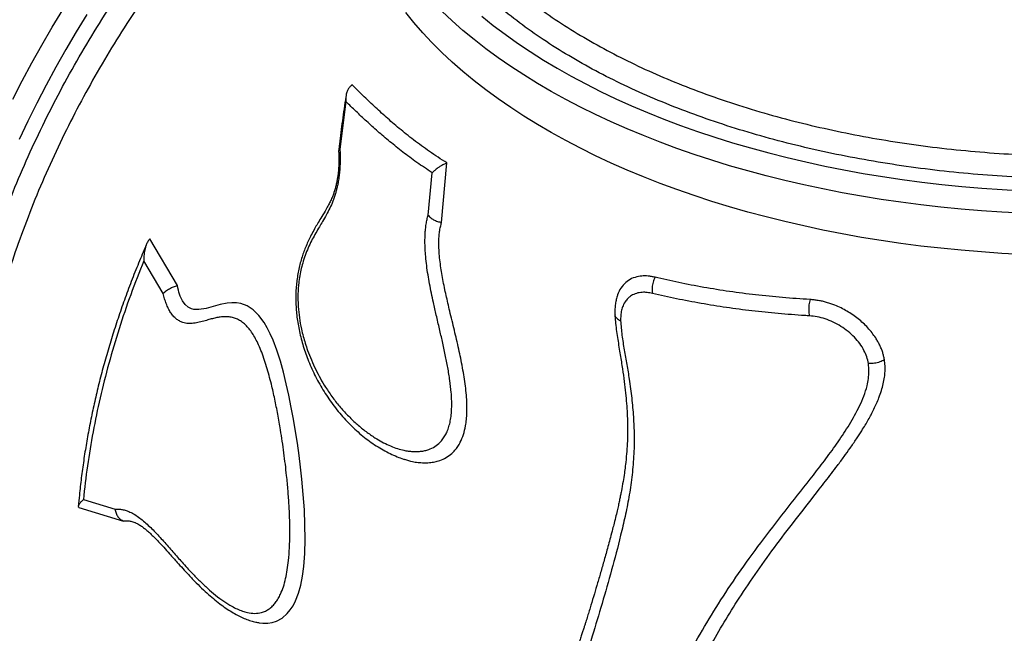
# Model space of a CAD drawing. Units: inches. Extents: x 20285.5 to 20303.1, y 6490.2 to 6502.3.
# Drawn here: x 20300.2 to 20300.8, y 6493.8 to 6494.2 of the extents above; entities that cross this region are included whole.
import ezdxf

# ---------------------------------------------------------------- set-up
doc = ezdxf.new("R2010")
doc.units = ezdxf.units.IN
doc.header["$MEASUREMENT"] = 0
doc.layers.get('0').update_dxf_attribs({"true_color": 0xc2ced6})

msp = doc.modelspace()

# ---------------------------------------------------------------- linework, layer by layer
at = {"color": 7, "linetype": 'Continuous', "lineweight": 25}
for p, q in [((20300.37463, 6494.14106), (20300.37093, 6494.11203)), ((20300.43321, 6494.0671), (20300.43649, 6494.10349)), ((20300.42495, 6494.07154), (20300.42748, 6494.09746)), ((20300.27138, 6494.02843), (20300.25451, 6494.05706)), ((20300.26273, 6494.02359), (20300.25084, 6494.04355)), ((20300.2138, 6493.89736), (20300.23318, 6493.89144)), ((20300.2111, 6493.89254), (20300.2384, 6493.88423))]:
    msp.add_line(p, q, dxfattribs=at)
at = {"color": 7, "linetype": 'Continuous', "lineweight": 25, "flags": 128}
for points in [[(20300.17068, 6494.1426), (20300.17639, 6494.15373), (20300.18231, 6494.16478), (20300.18844, 6494.17573), (20300.19476, 6494.18659), (20300.20126, 6494.19733)], [(20300.78882, 6494.04748), (20300.77631, 6494.04814), (20300.76384, 6494.04898), (20300.75142, 6494.05001), (20300.73906, 6494.05123), (20300.72677, 6494.05263), (20300.71455, 6494.05422), (20300.70242, 6494.056), (20300.69039, 6494.05795), (20300.67846, 6494.06009), (20300.66665, 6494.06241), (20300.65496, 6494.06491), (20300.6434, 6494.06758), (20300.63199, 6494.07042), (20300.62072, 6494.07344), (20300.60962, 6494.07663), (20300.59868, 6494.07998), (20300.58793, 6494.0835), (20300.57735, 6494.08718), (20300.56697, 6494.09102), (20300.5568, 6494.09501), (20300.54683, 6494.09916), (20300.53708, 6494.10345), (20300.52755, 6494.10789), (20300.51826, 6494.11248), (20300.50921, 6494.1172), (20300.5004, 6494.12206), (20300.49185, 6494.12705), (20300.48355, 6494.13216), (20300.47553, 6494.1374), (20300.46777, 6494.14276), (20300.4603, 6494.14824), (20300.45311, 6494.15382), (20300.44621, 6494.15951), (20300.43961, 6494.16531), (20300.43331, 6494.1712), (20300.42731, 6494.17718), (20300.42162, 6494.18326), (20300.41625, 6494.18942), (20300.4112, 6494.19565)], [(20300.78882, 6494.07269), (20300.77631, 6494.07335), (20300.76384, 6494.07419), (20300.75142, 6494.07522), (20300.73906, 6494.07644), (20300.72677, 6494.07784), (20300.71455, 6494.07943), (20300.70242, 6494.08121), (20300.69039, 6494.08316), (20300.67846, 6494.0853), (20300.66665, 6494.08762), (20300.65496, 6494.09012), (20300.6434, 6494.09279), (20300.63199, 6494.09563), (20300.62072, 6494.09865), (20300.60962, 6494.10184), (20300.59868, 6494.10519), (20300.58793, 6494.10871), (20300.57735, 6494.11239), (20300.56697, 6494.11623), (20300.5568, 6494.12022), (20300.54683, 6494.12437), (20300.53708, 6494.12866), (20300.52755, 6494.1331), (20300.51826, 6494.13769), (20300.50921, 6494.14241), (20300.5004, 6494.14727), (20300.49185, 6494.15225), (20300.48355, 6494.15737), (20300.47553, 6494.16261), (20300.46777, 6494.16797), (20300.4603, 6494.17344), (20300.45311, 6494.17903), (20300.44621, 6494.18472), (20300.43961, 6494.19052), (20300.43331, 6494.19641)], [(20300.21596, 6494.19433), (20300.20943, 6494.18372), (20300.20308, 6494.17299), (20300.19693, 6494.16216), (20300.19099, 6494.15124), (20300.18524, 6494.14022), (20300.17971, 6494.12913), (20300.17439, 6494.11797)], [(20300.45783, 6494.19337), (20300.46481, 6494.18778), (20300.47208, 6494.18229), (20300.47964, 6494.17692), (20300.48747, 6494.17166), (20300.49558, 6494.16653), (20300.50395, 6494.16153), (20300.51258, 6494.15665), (20300.52146, 6494.15191), (20300.53058, 6494.14731), (20300.53994, 6494.14285), (20300.54953, 6494.13853), (20300.55934, 6494.13437), (20300.56937, 6494.13036), (20300.5796, 6494.1265), (20300.59003, 6494.1228), (20300.60064, 6494.11926), (20300.61144, 6494.11589), (20300.62241, 6494.11268), (20300.63355, 6494.10965), (20300.64483, 6494.10678), (20300.65626, 6494.10409), (20300.66783, 6494.10158), (20300.67953, 6494.09924), (20300.69134, 6494.09709), (20300.70326, 6494.09512), (20300.71528, 6494.09333), (20300.72738, 6494.09173), (20300.73957, 6494.09031), (20300.75182, 6494.08908), (20300.76414, 6494.08804), (20300.7765, 6494.08719), (20300.7889, 6494.08653)], [(20300.32148, 6493.82197), (20300.32374, 6493.82167), (20300.32672, 6493.82167), (20300.32951, 6493.82208), (20300.33216, 6493.82292), (20300.3356, 6493.82481), (20300.33868, 6493.8275), (20300.34052, 6493.82974), (20300.3422, 6493.83235), (20300.3437, 6493.83532), (20300.34549, 6493.83994), (20300.3469, 6493.84502), (20300.34796, 6493.85052), (20300.34873, 6493.85633), (20300.34936, 6493.86441), (20300.34961, 6493.87301), (20300.34953, 6493.8819), (20300.34915, 6493.89105), (20300.34851, 6493.90038), (20300.34762, 6493.90991), (20300.34681, 6493.91718), (20300.3459, 6493.92444), (20300.34486, 6493.93189), (20300.34375, 6493.93912), (20300.34249, 6493.9466), (20300.34117, 6493.9538), (20300.33966, 6493.96123), (20300.33809, 6493.96824), (20300.33635, 6493.97528), (20300.33444, 6493.98215), (20300.33228, 6493.9889), (20300.33, 6493.99497), (20300.32827, 6493.99893), (20300.32647, 6494.00252), (20300.32458, 6494.00573), (20300.32136, 6494.01013), (20300.31789, 6494.01352), (20300.31415, 6494.01593), (20300.31021, 6494.01735), (20300.3075, 6494.01778), (20300.30473, 6494.01785), (20300.30188, 6494.0176), (20300.29761, 6494.01679), (20300.29329, 6494.01565), (20300.28894, 6494.01447), (20300.28454, 6494.01372), (20300.28302, 6494.01367), (20300.28155, 6494.0138), (20300.28012, 6494.01413), (20300.27797, 6494.01515), (20300.2761, 6494.01678), (20300.27445, 6494.0191), (20300.27314, 6494.0219), (20300.2727, 6494.02313), (20300.27231, 6494.0244), (20300.27197, 6494.02568), (20300.27168, 6494.02696), (20300.27138, 6494.02843), (20300.27138, 6494.02843)]]:
    msp.add_lwpolyline(points, dxfattribs=at)
at = {"color": 7, "linetype": 'Continuous', "lineweight": 25}
for points, knots in [([(20301.24174, 6494.37101), (20301.24302, 6494.3675), (20301.24574, 6494.36001), (20301.24848, 6494.34843), (20301.25027, 6494.33634), (20301.25087, 6494.32395), (20301.2502, 6494.31129), (20301.24817, 6494.29837), (20301.24481, 6494.28552), (20301.24013, 6494.27279), (20301.23417, 6494.26025), (20301.22692, 6494.24792), (20301.21837, 6494.23584), (20301.20857, 6494.22402), (20301.19755, 6494.2125), (20301.18537, 6494.20133), (20301.17208, 6494.19055), (20301.15771, 6494.18022), (20301.14227, 6494.17036), (20301.12581, 6494.16096), (20301.10837, 6494.15207), (20301.09005, 6494.14371), (20301.07094, 6494.13593), (20301.05107, 6494.12876), (20301.03048, 6494.12222), (20301.0092, 6494.11631), (20300.98732, 6494.11104), (20300.96493, 6494.10644), (20300.94214, 6494.10253), (20300.91901, 6494.09933), (20300.89558, 6494.09685), (20300.8719, 6494.09509), (20300.84803, 6494.09405), (20300.82409, 6494.09373), (20300.8002, 6494.09412), (20300.77642, 6494.09525), (20300.75279, 6494.09712), (20300.72936, 6494.09971), (20300.7062, 6494.103), (20300.68341, 6494.10699), (20300.6611, 6494.11166), (20300.63934, 6494.11699), (20300.61818, 6494.12299), (20300.59765, 6494.12964), (20300.5778, 6494.13691), (20300.55872, 6494.14476), (20300.54051, 6494.15317), (20300.52322, 6494.1621), (20300.50691, 6494.17156), (20300.49159, 6494.18152), (20300.47729, 6494.19195), (20300.46407, 6494.20279), (20300.45201, 6494.21399), (20300.44116, 6494.22553), (20300.43154, 6494.23738), (20300.42316, 6494.24953), (20300.41604, 6494.26194), (20300.41019, 6494.27454), (20300.40566, 6494.28728), (20300.40256, 6494.29983), (20300.40071, 6494.31215), (20300.40048, 6494.3202), (20300.40037, 6494.32422)], [0, 0, 0, 0, 0.013925, 0.029664, 0.045403, 0.061121, 0.077878, 0.094687, 0.111524, 0.12836, 0.14517, 0.161927, 0.178683, 0.195493, 0.212329, 0.229166, 0.245975, 0.262732, 0.279489, 0.296299, 0.313136, 0.329973, 0.346782, 0.363539, 0.380297, 0.397108, 0.413945, 0.430783, 0.447594, 0.464351, 0.481111, 0.497923, 0.514762, 0.531601, 0.548413, 0.565172, 0.581934, 0.598749, 0.615591, 0.632433, 0.649247, 0.666009, 0.682776, 0.699596, 0.716442, 0.733288, 0.750108, 0.766874, 0.783648, 0.800474, 0.817327, 0.834181, 0.851007, 0.86778, 0.884555, 0.901382, 0.918236, 0.935091, 0.951918, 0.968692, 0.984346, 1, 1, 1, 1]), ([(20300.28598, 6493.65733), (20300.28318, 6493.65781), (20300.27523, 6493.65916), (20300.26271, 6493.6627), (20300.24845, 6493.66786), (20300.23486, 6493.67429), (20300.2219, 6493.68189), (20300.20964, 6493.69063), (20300.19812, 6493.70047), (20300.1874, 6493.71136), (20300.17751, 6493.72329), (20300.16849, 6493.73625), (20300.16035, 6493.7502), (20300.15309, 6493.76509), (20300.14675, 6493.78085), (20300.14135, 6493.7974), (20300.13694, 6493.81471), (20300.13352, 6493.83275), (20300.1311, 6493.85148), (20300.12966, 6493.87084), (20300.12921, 6493.89074), (20300.12976, 6493.91109), (20300.13132, 6493.93182), (20300.13389, 6493.95291), (20300.13746, 6493.97432), (20300.14201, 6493.99598), (20300.14751, 6494.01778), (20300.15393, 6494.03963), (20300.16128, 6494.06145), (20300.16955, 6494.08322), (20300.17872, 6494.10489), (20300.18874, 6494.1264), (20300.19957, 6494.14765), (20300.21116, 6494.16854), (20300.22347, 6494.189), (20300.23652, 6494.209), (20300.25025, 6494.22849), (20300.26462, 6494.24744), (20300.27956, 6494.26574), (20300.29501, 6494.28332), (20300.31091, 6494.30011), (20300.32725, 6494.31607), (20300.34401, 6494.33117), (20300.36026, 6494.34478), (20300.37102, 6494.35287), (20300.37598, 6494.35659)], [0, 0, 0, 0, 0.012809, 0.036399, 0.059914, 0.08343, 0.10702, 0.130647, 0.154275, 0.177865, 0.201381, 0.224898, 0.248489, 0.272118, 0.295747, 0.319338, 0.342855, 0.366374, 0.389967, 0.413598, 0.437228, 0.460822, 0.484341, 0.507863, 0.53146, 0.555095, 0.57873, 0.602327, 0.625849, 0.649379, 0.672982, 0.696623, 0.720265, 0.743868, 0.767397, 0.790936, 0.814549, 0.8382, 0.861851, 0.885464, 0.909002, 0.932543, 0.956157, 0.97981, 1, 1, 1, 1]), ([(20300.3778, 6494.33978), (20300.37688, 6494.33908), (20300.37132, 6494.33491), (20300.36127, 6494.32671), (20300.34768, 6494.31504), (20300.33428, 6494.3027), (20300.32025, 6494.28894), (20300.30572, 6494.27365), (20300.29081, 6494.25677), (20300.27626, 6494.23906), (20300.26214, 6494.22053), (20300.24851, 6494.20123), (20300.23567, 6494.18159), (20300.22365, 6494.1617), (20300.21245, 6494.14161), (20300.20189, 6494.12102), (20300.19204, 6494.09996), (20300.18294, 6494.0785), (20300.1748, 6494.05712), (20300.16762, 6494.03588), (20300.16139, 6494.01486), (20300.156, 6493.9937), (20300.15151, 6493.97249), (20300.14796, 6493.95129), (20300.14542, 6493.93057), (20300.14389, 6493.91038), (20300.14332, 6493.89079), (20300.1437, 6493.87146), (20300.14508, 6493.85248), (20300.14747, 6493.83392), (20300.15082, 6493.8162), (20300.1551, 6493.79934), (20300.16025, 6493.78338), (20300.16636, 6493.76806), (20300.17345, 6493.75345), (20300.18151, 6493.73963), (20300.19037, 6493.7269), (20300.19997, 6493.71527), (20300.21027, 6493.70476), (20300.22114, 6493.69529), (20300.22895, 6493.68992), (20300.23279, 6493.68728)], [0, 0, 0, 0, 0.004354, 0.026268, 0.0481819, 0.0702847, 0.0923874, 0.1187795, 0.1451919, 0.1715839, 0.1987424, 0.225923, 0.2530815, 0.2794629, 0.3058646, 0.332246, 0.3593929, 0.3865619, 0.4137088, 0.4400824, 0.4664762, 0.4928498, 0.5199889, 0.5471502, 0.5742893, 0.6006583, 0.6270477, 0.6534168, 0.6805515, 0.7077083, 0.734843, 0.7612095, 0.7875964, 0.8139629, 0.8410952, 0.8682495, 0.8953818, 0.921747, 0.9481326, 0.9744978, 1, 1, 1, 1]), ([(20300.41132, 6494.31835), (20300.41171, 6494.31545), (20300.41247, 6494.3097), (20300.41449, 6494.30115), (20300.41704, 6494.29266), (20300.4202, 6494.28422), (20300.42421, 6494.27527), (20300.42922, 6494.26585), (20300.43538, 6494.25598), (20300.44239, 6494.24625), (20300.45076, 6494.23606), (20300.46064, 6494.2255), (20300.47221, 6494.21467), (20300.48499, 6494.20411), (20300.49897, 6494.19385), (20300.51415, 6494.18395), (20300.53018, 6494.17463), (20300.54699, 6494.1659), (20300.56449, 6494.15776), (20300.58296, 6494.1501), (20300.60239, 6494.14294), (20300.62273, 6494.13633), (20300.64352, 6494.13042), (20300.66469, 6494.1252), (20300.68615, 6494.12068), (20300.70825, 6494.11676), (20300.73093, 6494.1135), (20300.75414, 6494.11092), (20300.77735, 6494.10908), (20300.8005, 6494.10796), (20300.8235, 6494.10754), (20300.84673, 6494.10782), (20300.87011, 6494.10881), (20300.89357, 6494.11054), (20300.9166, 6494.11297), (20300.93911, 6494.11607), (20300.96106, 6494.11981), (20300.98281, 6494.12424), (20301.00426, 6494.12937), (20301.02534, 6494.13522), (20301.04558, 6494.14164), (20301.06493, 6494.14861), (20301.08336, 6494.15607), (20301.10117, 6494.16416), (20301.11827, 6494.17285), (20301.13459, 6494.18215), (20301.14976, 6494.19185), (20301.16376, 6494.2019), (20301.17659, 6494.21225), (20301.18846, 6494.22307), (20301.19929, 6494.23435), (20301.20901, 6494.24605), (20301.21735, 6494.25786), (20301.22436, 6494.26971), (20301.23008, 6494.28157), (20301.23465, 6494.29369), (20301.23797, 6494.30604), (20301.24014, 6494.31859), (20301.24048, 6494.32698), (20301.24065, 6494.33118)], [0, 0, 0, 0, 0.012605, 0.025007, 0.037408, 0.049882, 0.062356, 0.077357, 0.092358, 0.107488, 0.122618, 0.140685, 0.158765, 0.176831, 0.195422, 0.214028, 0.232619, 0.250678, 0.268751, 0.28681, 0.305393, 0.323991, 0.342574, 0.360628, 0.378696, 0.396749, 0.415327, 0.43392, 0.452498, 0.470548, 0.488613, 0.506663, 0.525238, 0.543828, 0.562403, 0.580451, 0.598514, 0.616563, 0.635136, 0.653724, 0.672297, 0.690345, 0.708407, 0.726455, 0.745027, 0.763614, 0.782187, 0.800234, 0.818296, 0.836343, 0.854915, 0.873502, 0.892074, 0.909809, 0.927557, 0.945292, 0.963523, 0.981769, 1, 1, 1, 1]), ([(20300.37846, 6494.15133), (20300.37821, 6494.15116), (20300.37769, 6494.15081), (20300.37701, 6494.15015), (20300.37642, 6494.14942), (20300.37593, 6494.14863), (20300.37551, 6494.14779), (20300.37513, 6494.14678), (20300.3748, 6494.14553), (20300.37461, 6494.14418), (20300.37452, 6494.14267), (20300.37459, 6494.14166), (20300.37463, 6494.14106)], [0, 0, 0, 0, 0.076763, 0.159843, 0.249582, 0.32664, 0.410013, 0.499789, 0.615844, 0.749062, 0.85263, 1, 1, 1, 1]), ([(20300.43649, 6494.10349), (20300.43286, 6494.10582), (20300.42558, 6494.11048), (20300.41595, 6494.11759), (20300.40717, 6494.12467), (20300.39918, 6494.13156), (20300.39184, 6494.13832), (20300.38498, 6494.14491), (20300.38063, 6494.14919), (20300.37846, 6494.15133)], [0, 0, 0, 0, 0.143127, 0.286383, 0.428912, 0.57171, 0.71465, 0.857747, 1, 1, 1, 1]), ([(20300.37474, 6494.14498), (20300.37468, 6494.14465), (20300.37381, 6494.13946), (20300.37241, 6494.12947), (20300.37095, 6494.11852), (20300.37033, 6494.11244), (20300.37019, 6494.11115)], [0, 0, 0, 0, 0.029576, 0.463235, 0.886649, 1, 1, 1, 1]), ([(20300.42748, 6494.09746), (20300.42427, 6494.09958), (20300.41794, 6494.10379), (20300.40938, 6494.1102), (20300.40145, 6494.11655), (20300.3941, 6494.12282), (20300.38724, 6494.12901), (20300.38078, 6494.13509), (20300.37668, 6494.13907), (20300.37463, 6494.14106)], [0, 0, 0, 0, 0.144878, 0.286246, 0.428783, 0.572455, 0.714902, 0.857294, 1, 1, 1, 1]), ([(20300.37012, 6494.11104), (20300.37015, 6494.11028), (20300.37022, 6494.10852), (20300.37027, 6494.10582), (20300.37025, 6494.10306), (20300.37015, 6494.10058), (20300.36997, 6494.09821), (20300.3697, 6494.09586), (20300.36933, 6494.09348), (20300.36886, 6494.0911), (20300.3683, 6494.08876), (20300.36765, 6494.08648), (20300.36691, 6494.08433), (20300.36602, 6494.08207), (20300.36493, 6494.07965), (20300.36353, 6494.0769), (20300.36163, 6494.07355), (20300.35946, 6494.07001), (20300.35726, 6494.0664), (20300.35529, 6494.06301), (20300.35344, 6494.05959), (20300.35172, 6494.0561), (20300.35022, 6494.05272), (20300.3489, 6494.04936), (20300.3477, 6494.04591), (20300.34665, 6494.04231), (20300.34573, 6494.0385), (20300.34498, 6494.0346), (20300.34442, 6494.03064), (20300.34406, 6494.02668), (20300.34388, 6494.02267), (20300.34389, 6494.0186), (20300.34409, 6494.01443), (20300.34448, 6494.01017), (20300.34508, 6494.00582), (20300.34588, 6494.00139), (20300.34689, 6493.99688), (20300.34813, 6493.99233), (20300.34959, 6493.98775), (20300.3513, 6493.98312), (20300.35325, 6493.97844), (20300.35545, 6493.97375), (20300.35789, 6493.9691), (20300.36056, 6493.96452), (20300.36345, 6493.96001), (20300.36659, 6493.95558), (20300.36994, 6493.95128), (20300.37349, 6493.94716), (20300.37718, 6493.94326), (20300.38102, 6493.93961), (20300.38498, 6493.9362), (20300.38905, 6493.93308), (20300.3932, 6493.93023), (20300.39742, 6493.92769), (20300.40169, 6493.92546), (20300.40581, 6493.92364), (20300.40875, 6493.92249), (20300.41026, 6493.92205), (20300.41048, 6493.92199)], [0, 0, 0, 0, 0.009658, 0.022482, 0.033431, 0.043026, 0.051775, 0.060953, 0.07027, 0.079904, 0.089866, 0.100121, 0.110581, 0.121516, 0.135217, 0.15096, 0.170486, 0.197795, 0.217907, 0.236099, 0.256095, 0.273428, 0.28984, 0.30547, 0.320198, 0.335811, 0.351609, 0.367312, 0.382897, 0.398328, 0.413524, 0.42922, 0.445322, 0.461915, 0.479074, 0.496856, 0.5153, 0.53442, 0.554149, 0.574432, 0.596096, 0.618335, 0.641197, 0.664701, 0.688849, 0.713689, 0.739283, 0.765085, 0.791048, 0.81714, 0.84332, 0.869542, 0.89574, 0.921854, 0.947826, 0.973595, 0.996258, 1, 1, 1, 1]), ([(20300.37093, 6494.11203), (20300.37097, 6494.11094), (20300.37107, 6494.10875), (20300.37108, 6494.10532), (20300.37098, 6494.10182), (20300.37075, 6494.09827), (20300.37035, 6494.09474), (20300.36986, 6494.09166), (20300.36933, 6494.08905), (20300.3688, 6494.08685), (20300.36793, 6494.08375), (20300.36661, 6494.07997), (20300.36473, 6494.07575), (20300.3626, 6494.07167), (20300.36044, 6494.06795), (20300.35824, 6494.06427), (20300.35615, 6494.06069), (20300.35401, 6494.05678), (20300.35196, 6494.05263), (20300.35007, 6494.04815), (20300.34847, 6494.04358), (20300.34722, 6494.039), (20300.34628, 6494.03448), (20300.34569, 6494.03025), (20300.34535, 6494.02635), (20300.3452, 6494.02282), (20300.34521, 6494.01919), (20300.34543, 6494.01445), (20300.34605, 6494.00857), (20300.34715, 6494.00251), (20300.34841, 6493.99732), (20300.34966, 6493.99298), (20300.35129, 6493.98812), (20300.35342, 6493.98269), (20300.35605, 6493.97695), (20300.35897, 6493.9714), (20300.36243, 6493.96561), (20300.36651, 6493.95963), (20300.37125, 6493.9537), (20300.37625, 6493.94829), (20300.38147, 6493.94334), (20300.38687, 6493.93895), (20300.39195, 6493.93543), (20300.39662, 6493.9327), (20300.4009, 6493.93059), (20300.40512, 6493.9289), (20300.40887, 6493.92778), (20300.41208, 6493.92713), (20300.41485, 6493.9268), (20300.41761, 6493.9267), (20300.4203, 6493.92686), (20300.42288, 6493.92729), (20300.42585, 6493.92815), (20300.42906, 6493.92968), (20300.43194, 6493.93197), (20300.43407, 6493.93444), (20300.43562, 6493.93686), (20300.43693, 6493.93964), (20300.43799, 6493.94281), (20300.43877, 6493.94635), (20300.4392, 6493.94985), (20300.43939, 6493.95316), (20300.43943, 6493.95625), (20300.43934, 6493.95949), (20300.43904, 6493.96414), (20300.43833, 6493.97037), (20300.43707, 6493.97811), (20300.43549, 6493.98608), (20300.43377, 6493.99398), (20300.43187, 6494.00209), (20300.42999, 6494.01008), (20300.42833, 6494.0174), (20300.42696, 6494.02378), (20300.42584, 6494.02944), (20300.42485, 6494.03505), (20300.42403, 6494.04063), (20300.42344, 6494.04592), (20300.42309, 6494.05086), (20300.42297, 6494.05543), (20300.42308, 6494.05949), (20300.42335, 6494.06301), (20300.42373, 6494.06606), (20300.42425, 6494.06893), (20300.42471, 6494.07067), (20300.42495, 6494.07154)], [0, 0, 0, 0, 0.007844, 0.015657, 0.023546, 0.031263, 0.039005, 0.046732, 0.051803, 0.056987, 0.06232, 0.074634, 0.086792, 0.099596, 0.113871, 0.124748, 0.13753, 0.149983, 0.162453, 0.174931, 0.187381, 0.197834, 0.208216, 0.218663, 0.226205, 0.233907, 0.241816, 0.249975, 0.265001, 0.280987, 0.291462, 0.301764, 0.312503, 0.327786, 0.343833, 0.359185, 0.375154, 0.395905, 0.416483, 0.437344, 0.458144, 0.479121, 0.499885, 0.515653, 0.531095, 0.547206, 0.562146, 0.572558, 0.58306, 0.593452, 0.60419, 0.614569, 0.624611, 0.641313, 0.657199, 0.667435, 0.677458, 0.687339, 0.697718, 0.708207, 0.718663, 0.726242, 0.733973, 0.741882, 0.749992, 0.767262, 0.78533, 0.802997, 0.821264, 0.838641, 0.857616, 0.875045, 0.887812, 0.90038, 0.912797, 0.925161, 0.937455, 0.948003, 0.958332, 0.968679, 0.976549, 0.984232, 0.992109, 1, 1, 1, 1]), ([(20300.37093, 6494.11203), (20300.37092, 6494.11203), (20300.37083, 6494.11198), (20300.37053, 6494.11179), (20300.37019, 6494.1115), (20300.37022, 6494.11125), (20300.37023, 6494.11115)], [0, 0, 0, 0, 0.019973, 0.195939, 0.700428, 1, 1, 1, 1]), ([(20300.43649, 6494.10349), (20300.43615, 6494.10334), (20300.43545, 6494.10303), (20300.43442, 6494.10253), (20300.43346, 6494.10202), (20300.43257, 6494.1015), (20300.43173, 6494.10099), (20300.43084, 6494.10039), (20300.42988, 6494.0997), (20300.42901, 6494.09899), (20300.42818, 6494.09822), (20300.42774, 6494.09774), (20300.42748, 6494.09746)], [0, 0, 0, 0, 0.077057, 0.160185, 0.249672, 0.326946, 0.410351, 0.499962, 0.616062, 0.748989, 0.853041, 1, 1, 1, 1]), ([(20300.42495, 6494.07154), (20300.42521, 6494.07121), (20300.42562, 6494.0707), (20300.42644, 6494.06996), (20300.42728, 6494.06933), (20300.42869, 6494.06849), (20300.43064, 6494.06764), (20300.43238, 6494.06727), (20300.43321, 6494.0671)], [0, 0, 0, 0, 0.156963, 0.250304, 0.38314, 0.500812, 0.761864, 1, 1, 1, 1]), ([(20300.41049, 6493.92202), (20300.41209, 6493.92153), (20300.41489, 6493.92067), (20300.41882, 6493.92007), (20300.42231, 6493.91982), (20300.42573, 6493.91993), (20300.42901, 6493.92041), (20300.43249, 6493.92136), (20300.43601, 6493.92297), (20300.43908, 6493.92519), (20300.44141, 6493.92755), (20300.44316, 6493.92986), (20300.44498, 6493.93295), (20300.44666, 6493.93706), (20300.44783, 6493.94181), (20300.44845, 6493.94636), (20300.44871, 6493.95048), (20300.44875, 6493.95502), (20300.44852, 6493.96003), (20300.448, 6493.96547), (20300.44726, 6493.97103), (20300.44631, 6493.97672), (20300.44523, 6493.98239), (20300.44402, 6493.98815), (20300.44274, 6493.99381), (20300.44139, 6493.99958), (20300.43997, 6494.00542), (20300.43861, 6494.01107), (20300.43736, 6494.01637), (20300.43625, 6494.02121), (20300.4352, 6494.026), (20300.43422, 6494.03084), (20300.43333, 6494.03571), (20300.43256, 6494.04057), (20300.43197, 6494.04542), (20300.43158, 6494.05024), (20300.43149, 6494.05453), (20300.43163, 6494.05826), (20300.43189, 6494.06095), (20300.43221, 6494.06298), (20300.4325, 6494.06442), (20300.43284, 6494.06578), (20300.43308, 6494.06666), (20300.43321, 6494.0671)], [0, 0, 0, 0, 0.037022, 0.064525, 0.092167, 0.120027, 0.14775, 0.174553, 0.21079, 0.245588, 0.268139, 0.290279, 0.312114, 0.346507, 0.380881, 0.403595, 0.426635, 0.449692, 0.476417, 0.504202, 0.531483, 0.558559, 0.587246, 0.613402, 0.641359, 0.668537, 0.695979, 0.724829, 0.749225, 0.771617, 0.793645, 0.817336, 0.840127, 0.86246, 0.885918, 0.908731, 0.931215, 0.9484, 0.965593, 0.974295, 0.982803, 0.991398, 1, 1, 1, 1]), ([(20300.25451, 6494.05706), (20300.2543, 6494.05682), (20300.25385, 6494.05632), (20300.25326, 6494.0554), (20300.25275, 6494.05441), (20300.2523, 6494.05335), (20300.25192, 6494.05223), (20300.25155, 6494.0509), (20300.25122, 6494.04927), (20300.25099, 6494.04753), (20300.25084, 6494.0456), (20300.25084, 6494.04431), (20300.25084, 6494.04355)], [0, 0, 0, 0, 0.076804, 0.159894, 0.249601, 0.326688, 0.410062, 0.499811, 0.615866, 0.749055, 0.852583, 1, 1, 1, 1]), ([(20300.25219, 6494.05297), (20300.25066, 6494.04939), (20300.24752, 6494.04204), (20300.24312, 6494.0309), (20300.2389, 6494.01959), (20300.23499, 6494.00836), (20300.23138, 6493.99719), (20300.22805, 6493.98611), (20300.22501, 6493.97511), (20300.22226, 6493.96419), (20300.21979, 6493.95336), (20300.21758, 6493.94258), (20300.21563, 6493.93186), (20300.21394, 6493.9212), (20300.21251, 6493.91063), (20300.21143, 6493.90129), (20300.21093, 6493.89552), (20300.21073, 6493.89322)], [0, 0, 0, 0, 0.06772, 0.139004, 0.209644, 0.279659, 0.349074, 0.417917, 0.486217, 0.553958, 0.621234, 0.688381, 0.755413, 0.822316, 0.889079, 0.955693, 1, 1, 1, 1]), ([(20300.25084, 6494.04355), (20300.24809, 6494.03665), (20300.24258, 6494.02288), (20300.23549, 6494.00183), (20300.22926, 6493.9807), (20300.2239, 6493.95966), (20300.21956, 6493.93875), (20300.2161, 6493.91794), (20300.21457, 6493.90422), (20300.2138, 6493.89736)], [0, 0, 0, 0, 0.142231, 0.283895, 0.428852, 0.571771, 0.71322, 0.856538, 1, 1, 1, 1]), ([(20300.56392, 6494.03352), (20300.5632, 6494.03366), (20300.56178, 6494.03394), (20300.5597, 6494.03425), (20300.55769, 6494.03435), (20300.55574, 6494.03426), (20300.55293, 6494.03389), (20300.54948, 6494.03282), (20300.54582, 6494.03043), (20300.54294, 6494.02703), (20300.5414, 6494.024), (20300.54084, 6494.02214), (20300.54076, 6494.02188)], [0, 0, 0, 0, 0.065968, 0.129724, 0.194218, 0.259771, 0.324656, 0.486803, 0.648966, 0.811132, 0.973273, 1, 1, 1, 1]), ([(20300.56392, 6494.03352), (20300.56347, 6494.03252), (20300.56257, 6494.03054), (20300.56202, 6494.02705), (20300.56214, 6494.02476), (20300.56236, 6494.02367), (20300.56236, 6494.02364)], [0, 0, 0, 0, 0.321498, 0.642994, 0.990051, 1, 1, 1, 1]), ([(20300.65885, 6494.01986), (20300.65322, 6494.02023), (20300.64196, 6494.02098), (20300.62554, 6494.02264), (20300.60943, 6494.02472), (20300.59373, 6494.02725), (20300.57848, 6494.03016), (20300.56874, 6494.0324), (20300.56392, 6494.03352)], [0, 0, 0, 0, 0.166886, 0.334263, 0.500012, 0.668069, 0.835849, 1, 1, 1, 1]), ([(20300.26273, 6494.02359), (20300.26307, 6494.02395), (20300.26352, 6494.02442), (20300.26473, 6494.02542), (20300.26638, 6494.02652), (20300.26889, 6494.02772), (20300.27058, 6494.0282), (20300.27138, 6494.02843)], [0, 0, 0, 0, 0.171723, 0.222488, 0.499893, 0.762528, 1, 1, 1, 1]), ([(20300.23318, 6493.89144), (20300.23391, 6493.89149), (20300.23537, 6493.89158), (20300.23765, 6493.8913), (20300.23995, 6493.8907), (20300.24251, 6493.88969), (20300.24531, 6493.88819), (20300.24835, 6493.8861), (20300.25234, 6493.88282), (20300.25722, 6493.87809), (20300.26294, 6493.87184), (20300.26858, 6493.8654), (20300.27438, 6493.85879), (20300.27985, 6493.85281), (20300.28509, 6493.84741), (20300.28988, 6493.84288), (20300.29481, 6493.8387), (20300.29977, 6493.83501), (20300.30423, 6493.83223), (20300.30805, 6493.83031), (20300.31123, 6493.82903), (20300.31482, 6493.828), (20300.31878, 6493.8275), (20300.32246, 6493.82795), (20300.32537, 6493.82904), (20300.32766, 6493.8304), (20300.3297, 6493.83214), (20300.33152, 6493.83424), (20300.33314, 6493.83666), (20300.3348, 6493.83986), (20300.33637, 6493.84392), (20300.33774, 6493.8489), (20300.33874, 6493.85427), (20300.33954, 6493.86054), (20300.34008, 6493.86785), (20300.3403, 6493.87619), (20300.3402, 6493.88486), (20300.33982, 6493.89373), (20300.33919, 6493.9028), (20300.33839, 6493.91125), (20300.33752, 6493.91899), (20300.33663, 6493.92603), (20300.33564, 6493.93304), (20300.33442, 6493.94093), (20300.33292, 6493.94954), (20300.33107, 6493.9589), (20300.32925, 6493.96683), (20300.32755, 6493.97343), (20300.32604, 6493.97873), (20300.32438, 6493.98388), (20300.32259, 6493.98871), (20300.32071, 6493.99303), (20300.3188, 6493.99676), (20300.31684, 6493.99993), (20300.31476, 6494.00268), (20300.31254, 6494.00499), (20300.31014, 6494.00683), (20300.30764, 6494.00815), (20300.30504, 6494.00899), (20300.30238, 6494.00937), (20300.29969, 6494.00937), (20300.29698, 6494.00905), (20300.29425, 6494.0085), (20300.29141, 6494.00776), (20300.28825, 6494.00684), (20300.28488, 6494.0059), (20300.28138, 6494.00522), (20300.27799, 6494.00506), (20300.27505, 6494.00558), (20300.27259, 6494.00666), (20300.27063, 6494.008), (20300.26882, 6494.00977), (20300.26719, 6494.01193), (20300.26575, 6494.01447), (20300.26453, 6494.01729), (20300.26349, 6494.02035), (20300.26298, 6494.02251), (20300.26273, 6494.02359)], [0, 0, 0, 0, 0.007901, 0.015779, 0.023637, 0.031522, 0.041792, 0.052118, 0.062785, 0.083576, 0.10445, 0.125606, 0.145918, 0.16812, 0.184415, 0.201085, 0.217317, 0.233876, 0.249996, 0.260833, 0.271262, 0.281337, 0.296926, 0.312644, 0.322978, 0.333438, 0.343949, 0.354043, 0.364429, 0.375157, 0.390845, 0.406436, 0.421958, 0.437512, 0.458166, 0.479223, 0.500085, 0.520993, 0.541749, 0.562622, 0.578262, 0.593666, 0.609485, 0.624787, 0.645896, 0.666582, 0.687377, 0.699871, 0.712509, 0.725144, 0.737793, 0.749886, 0.760661, 0.77105, 0.781168, 0.791541, 0.801888, 0.812411, 0.82275, 0.833137, 0.843771, 0.85397, 0.864291, 0.875044, 0.886394, 0.900191, 0.913017, 0.925241, 0.937537, 0.945454, 0.953157, 0.960886, 0.968671, 0.976327, 0.984312, 0.992141, 1, 1, 1, 1]), ([(20300.54078, 6494.02187), (20300.54063, 6494.02145), (20300.5402, 6494.02015), (20300.53975, 6494.01784), (20300.53938, 6494.01491), (20300.53924, 6494.01265), (20300.53923, 6494.01136), (20300.53923, 6494.01113)], [0, 0, 0, 0, 0.124303, 0.378122, 0.641142, 0.935495, 1, 1, 1, 1]), ([(20300.56236, 6494.02364), (20300.56128, 6494.02384), (20300.55912, 6494.02424), (20300.55577, 6494.02437), (20300.55248, 6494.02376), (20300.54967, 6494.02252), (20300.54756, 6494.0209), (20300.54578, 6494.01891), (20300.54433, 6494.01639), (20300.54337, 6494.0133), (20300.54289, 6494.01016), (20300.54283, 6494.00793), (20300.54279, 6494.00681)], [0, 0, 0, 0, 0.096088, 0.191916, 0.312836, 0.433704, 0.516595, 0.599486, 0.718173, 0.811817, 0.905992, 1, 1, 1, 1]), ([(20300.65846, 6494.00986), (20300.65752, 6494.00992), (20300.65108, 6494.0103), (20300.63927, 6494.0112), (20300.62326, 6494.01285), (20300.60751, 6494.01491), (20300.59208, 6494.01741), (20300.57694, 6494.02029), (20300.56722, 6494.02252), (20300.56236, 6494.02364)], [0, 0, 0, 0, 0.027363, 0.188233, 0.349171, 0.510042, 0.673338, 0.836702, 1, 1, 1, 1]), ([(20300.65885, 6494.01986), (20300.6586, 6494.01881), (20300.65812, 6494.01672), (20300.65798, 6494.01318), (20300.65823, 6494.01094), (20300.65845, 6494.00989), (20300.65846, 6494.00986)], [0, 0, 0, 0, 0.321279, 0.642557, 0.990336, 1, 1, 1, 1]), ([(20300.70444, 6493.98295), (20300.70429, 6493.98372), (20300.70399, 6493.98522), (20300.70338, 6493.98748), (20300.70256, 6493.98972), (20300.70156, 6493.99196), (20300.70041, 6493.99417), (20300.69888, 6493.9967), (20300.69688, 6493.99951), (20300.69432, 6494.00254), (20300.69147, 6494.00541), (20300.68836, 6494.00808), (20300.68503, 6494.01055), (20300.68151, 6494.01278), (20300.67787, 6494.01473), (20300.67453, 6494.01621), (20300.67156, 6494.01731), (20300.669, 6494.01812), (20300.66645, 6494.01879), (20300.66392, 6494.0193), (20300.66138, 6494.01962), (20300.6597, 6494.01978), (20300.65885, 6494.01986)], [0, 0, 0, 0, 0.042661, 0.083111, 0.125295, 0.167131, 0.208984, 0.2504, 0.312866, 0.3754, 0.437518, 0.500012, 0.562925, 0.625193, 0.687717, 0.749727, 0.791434, 0.833693, 0.874723, 0.915891, 0.957254, 1, 1, 1, 1]), ([(20300.53932, 6494.01081), (20300.53934, 6494.01043), (20300.53944, 6494.00862), (20300.53972, 6494.0051), (20300.54032, 6494.0003), (20300.54131, 6493.99387), (20300.54261, 6493.98621), (20300.54395, 6493.97763), (20300.54503, 6493.96984), (20300.54587, 6493.96275), (20300.54649, 6493.95622), (20300.54692, 6493.94995), (20300.54714, 6493.94387), (20300.54714, 6493.93774), (20300.54694, 6493.93155), (20300.54649, 6493.92517), (20300.54604, 6493.9204), (20300.54568, 6493.9178), (20300.54562, 6493.91734)], [0, 0, 0, 0, 0.011786, 0.055808, 0.106123, 0.153361, 0.248617, 0.335836, 0.415079, 0.488528, 0.557383, 0.622531, 0.691138, 0.758117, 0.829612, 0.904313, 0.982872, 1, 1, 1, 1]), ([(20300.53943, 6494.01081), (20300.53941, 6494.01062), (20300.53932, 6494.00979), (20300.54014, 6494.00866), (20300.5414, 6494.00756), (20300.54228, 6494.00705), (20300.54277, 6494.00682), (20300.54279, 6494.00681)], [0, 0, 0, 0, 0.127564, 0.535612, 0.763255, 0.990897, 1, 1, 1, 1]), ([(20300.69467, 6493.98067), (20300.69436, 6493.98201), (20300.69373, 6493.9847), (20300.69197, 6493.98884), (20300.68941, 6493.99291), (20300.68611, 6493.99684), (20300.68221, 6494.00041), (20300.67785, 6494.00355), (20300.67311, 6494.00613), (20300.6682, 6494.00811), (20300.66325, 6494.00933), (20300.66006, 6494.00969), (20300.65846, 6494.00986)], [0, 0, 0, 0, 0.094082, 0.1879652, 0.2892919, 0.3906244, 0.4924712, 0.5943046, 0.6970679, 0.7998428, 0.8997578, 1, 1, 1, 1]), ([(20300.54279, 6494.00681), (20300.54305, 6494.00388), (20300.54355, 6493.99802), (20300.54503, 6493.98902), (20300.54665, 6493.98001), (20300.54833, 6493.97009), (20300.54972, 6493.9594), (20300.55076, 6493.94799), (20300.55127, 6493.93601), (20300.55098, 6493.92362), (20300.54982, 6493.91092), (20300.54798, 6493.8987), (20300.54563, 6493.88689), (20300.54208, 6493.87201), (20300.53737, 6493.85418), (20300.53151, 6493.83364), (20300.52628, 6493.81629), (20300.52172, 6493.80195), (20300.51763, 6493.79057), (20300.5131, 6493.7797), (20300.50799, 6493.76947), (20300.50292, 6493.76121), (20300.4981, 6493.75468), (20300.49433, 6493.75027), (20300.49187, 6493.74771), (20300.49093, 6493.74674)], [0, 0, 0, 0, 0.026204, 0.052447, 0.078729, 0.104985, 0.139857, 0.174752, 0.209614, 0.252609, 0.295682, 0.338853, 0.382058, 0.425163, 0.507052, 0.588957, 0.670851, 0.720639, 0.770502, 0.820344, 0.870118, 0.919831, 0.950505, 0.981177, 1, 1, 1, 1]), ([(20300.53081, 6493.71546), (20300.53381, 6493.71883), (20300.53982, 6493.72558), (20300.54793, 6493.73683), (20300.55641, 6493.75033), (20300.56524, 6493.76631), (20300.5749, 6493.78462), (20300.58482, 6493.8033), (20300.59552, 6493.82197), (20300.60713, 6493.84051), (20300.61992, 6493.85925), (20300.63407, 6493.87811), (20300.64923, 6493.89742), (20300.66214, 6493.91388), (20300.67237, 6493.92741), (20300.67965, 6493.93785), (20300.68523, 6493.94701), (20300.68925, 6493.95469), (20300.69186, 6493.9607), (20300.6937, 6493.96629), (20300.6947, 6493.97142), (20300.69506, 6493.97597), (20300.6948, 6493.9791), (20300.69467, 6493.98067)], [0, 0, 0, 0, 0.0519492, 0.1039276, 0.1558878, 0.2274915, 0.299113, 0.3707271, 0.4411185, 0.5115239, 0.5819087, 0.6552807, 0.7286724, 0.8020514, 0.8380119, 0.8739745, 0.9099075, 0.9279644, 0.9460271, 0.9640542, 0.9760326, 0.9880355, 1, 1, 1, 1]), ([(20300.54013, 6493.71416), (20300.54037, 6493.71441), (20300.54095, 6493.71502), (20300.54195, 6493.71609), (20300.54309, 6493.71732), (20300.54419, 6493.71853), (20300.54524, 6493.7197), (20300.54632, 6493.72094), (20300.54749, 6493.72233), (20300.54881, 6493.72396), (20300.55026, 6493.72581), (20300.55182, 6493.72786), (20300.55336, 6493.72995), (20300.55486, 6493.73205), (20300.55632, 6493.73414), (20300.55778, 6493.73629), (20300.55929, 6493.73857), (20300.5608, 6493.74093), (20300.56228, 6493.74329), (20300.56369, 6493.74559), (20300.56514, 6493.74802), (20300.56671, 6493.75069), (20300.56832, 6493.7535), (20300.56996, 6493.75641), (20300.57153, 6493.75923), (20300.5731, 6493.76208), (20300.57496, 6493.76549), (20300.57714, 6493.76952), (20300.57965, 6493.77421), (20300.58384, 6493.78208), (20300.58976, 6493.79321), (20300.5977, 6493.80773), (20300.60621, 6493.8223), (20300.61576, 6493.83759), (20300.62649, 6493.85352), (20300.6385, 6493.87009), (20300.65125, 6493.88671), (20300.66133, 6493.89955), (20300.66826, 6493.90848), (20300.67198, 6493.91328), (20300.6758, 6493.91831), (20300.67964, 6493.92349), (20300.68353, 6493.92892), (20300.68715, 6493.93421), (20300.69021, 6493.93895), (20300.69263, 6493.94289), (20300.69453, 6493.94616), (20300.69632, 6493.94942), (20300.69802, 6493.95275), (20300.69963, 6493.9562), (20300.7012, 6493.95995), (20300.7026, 6493.96393), (20300.70376, 6493.96812), (20300.70439, 6493.97147), (20300.70469, 6493.97403), (20300.70483, 6493.97578), (20300.70489, 6493.97754), (20300.70483, 6493.97931), (20300.70467, 6493.98112), (20300.70452, 6493.98234), (20300.70444, 6493.98295)], [0, 0, 0, 0, 0.0040162, 0.0096575, 0.016766, 0.0231087, 0.0283467, 0.0346251, 0.0418058, 0.048919, 0.0584671, 0.0683328, 0.0778921, 0.0876538, 0.0971332, 0.1063157, 0.1164796, 0.1272486, 0.1371131, 0.1469691, 0.1567065, 0.1677409, 0.180359, 0.1914965, 0.2032852, 0.2146723, 0.2258701, 0.2440032, 0.2625031, 0.2809115, 0.335632, 0.3901838, 0.4450715, 0.5000185, 0.5625159, 0.6250123, 0.6875105, 0.7500099, 0.7676958, 0.7848035, 0.8020441, 0.8214352, 0.8392731, 0.8582917, 0.8750109, 0.886204, 0.8966223, 0.9062636, 0.9168991, 0.9272845, 0.9375137, 0.9500174, 0.9615104, 0.9724983, 0.9771115, 0.9817967, 0.9862777, 0.9907889, 0.9953486, 1, 1, 1, 1]), ([(20300.70444, 6493.98295), (20300.70355, 6493.98247), (20300.70176, 6493.9815), (20300.69891, 6493.98082), (20300.69656, 6493.9806), (20300.69531, 6493.98062), (20300.69469, 6493.98067), (20300.69467, 6493.98067)], [0, 0, 0, 0, 0.318662, 0.637318, 0.814995, 0.992671, 1, 1, 1, 1]), ([(20300.54568, 6493.91757), (20300.54551, 6493.91625), (20300.5451, 6493.91313), (20300.54431, 6493.90815), (20300.5435, 6493.90364), (20300.54278, 6493.89999), (20300.54223, 6493.89728), (20300.54161, 6493.89438), (20300.54087, 6493.8911), (20300.53996, 6493.88721), (20300.53896, 6493.88318), (20300.53781, 6493.87874), (20300.53665, 6493.87433), (20300.53539, 6493.8697), (20300.5342, 6493.86538), (20300.5327, 6493.86001), (20300.53091, 6493.85368), (20300.5288, 6493.84649), (20300.52674, 6493.83953), (20300.52504, 6493.83385), (20300.52365, 6493.8293), (20300.52259, 6493.82587), (20300.52168, 6493.82295), (20300.52091, 6493.82048), (20300.52026, 6493.81846), (20300.51955, 6493.81625), (20300.51872, 6493.81373), (20300.51797, 6493.81151), (20300.51733, 6493.80964), (20300.51686, 6493.80829), (20300.51634, 6493.80682), (20300.51576, 6493.80522), (20300.51514, 6493.80352), (20300.51455, 6493.80191), (20300.51391, 6493.80023), (20300.51324, 6493.79849), (20300.51252, 6493.79666), (20300.51145, 6493.79404), (20300.51002, 6493.7907), (20300.5078, 6493.78585), (20300.50516, 6493.78059), (20300.50202, 6493.77503), (20300.49933, 6493.7708), (20300.49713, 6493.76763), (20300.49546, 6493.76537), (20300.49354, 6493.76291), (20300.49195, 6493.761), (20300.49068, 6493.75958), (20300.49009, 6493.75893), (20300.48963, 6493.75844), (20300.48937, 6493.75816), (20300.48925, 6493.75803), (20300.48919, 6493.75797), (20300.48917, 6493.75795), (20300.48916, 6493.75793), (20300.48915, 6493.75793), (20300.48915, 6493.75793), (20300.48915, 6493.75793), (20300.48915, 6493.75793), (20300.48886, 6493.75762), (20300.48836, 6493.7571), (20300.48773, 6493.75643), (20300.48735, 6493.75604), (20300.48717, 6493.75585), (20300.48711, 6493.75579), (20300.48709, 6493.75578), (20300.48709, 6493.75577)], [0, 0, 0, 0, 0.019793, 0.046831, 0.076439, 0.089913, 0.10432, 0.119362, 0.136158, 0.157128, 0.18253, 0.202251, 0.230573, 0.255897, 0.280059, 0.303478, 0.347047, 0.3884, 0.427908, 0.46841, 0.488414, 0.508634, 0.529612, 0.540834, 0.553064, 0.566302, 0.581015, 0.599271, 0.60726, 0.615643, 0.62442, 0.63479, 0.645735, 0.656691, 0.665269, 0.677966, 0.69011, 0.70098, 0.729305, 0.756471, 0.799698, 0.839881, 0.878178, 0.896856, 0.915343, 0.933636, 0.958617, 0.964846, 0.971601, 0.976161, 0.978302, 0.97927, 0.979701, 0.979892, 0.979976, 0.980013, 0.980029, 0.980036, 0.980039, 0.980042, 0.988439, 0.994565, 0.998419, 0.999494, 0.999818, 1, 1, 1, 1]), ([(20300.2111, 6493.89254), (20300.21101, 6493.89259), (20300.21084, 6493.89268), (20300.21072, 6493.89292), (20300.2107, 6493.89321), (20300.21077, 6493.89355), (20300.21092, 6493.89392), (20300.21118, 6493.8944), (20300.2116, 6493.89501), (20300.21217, 6493.89569), (20300.21289, 6493.89649), (20300.21346, 6493.89704), (20300.2138, 6493.89736)], [0, 0, 0, 0, 0.0769382, 0.1600356, 0.2496027, 0.3268193, 0.4102143, 0.4998709, 0.6160036, 0.7489823, 0.8533188, 1, 1, 1, 1]), ([(20300.23318, 6493.89144), (20300.23336, 6493.8906), (20300.23373, 6493.88892), (20300.23494, 6493.88677), (20300.23651, 6493.8851), (20300.23779, 6493.88451), (20300.2384, 6493.88423)], [0, 0, 0, 0, 0.250068, 0.500296, 0.761248, 1, 1, 1, 1]), ([(20300.2384, 6493.88423), (20300.23877, 6493.88427), (20300.23951, 6493.88433), (20300.24063, 6493.88438), (20300.24179, 6493.88428), (20300.24331, 6493.88402), (20300.24447, 6493.88362), (20300.24523, 6493.88336)], [0, 0, 0, 0, 0.170382, 0.34016, 0.506082, 0.67874, 1, 1, 1, 1]), ([(20300.24522, 6493.88332), (20300.24538, 6493.88326), (20300.24583, 6493.88312), (20300.24663, 6493.88274), (20300.24771, 6493.88214), (20300.24907, 6493.88129), (20300.25071, 6493.88011), (20300.2527, 6493.8785), (20300.25489, 6493.87655), (20300.25731, 6493.8742), (20300.26004, 6493.87137), (20300.26317, 6493.86796), (20300.26695, 6493.86373), (20300.27197, 6493.85811), (20300.27738, 6493.85213), (20300.28276, 6493.84651), (20300.28721, 6493.84216), (20300.29137, 6493.83839), (20300.29532, 6493.83509), (20300.29914, 6493.83219), (20300.30281, 6493.82968), (20300.30636, 6493.82752), (20300.3098, 6493.82572), (20300.31312, 6493.82425), (20300.31628, 6493.82313), (20300.31905, 6493.82236), (20300.32077, 6493.82209), (20300.32148, 6493.82198)], [0, 0, 0, 0, 0.009705, 0.027438, 0.045037, 0.062887, 0.089537, 0.117763, 0.148439, 0.182288, 0.220238, 0.263668, 0.315044, 0.379446, 0.473758, 0.538148, 0.595722, 0.647955, 0.697339, 0.743882, 0.787961, 0.829834, 0.869691, 0.907665, 0.943867, 0.977018, 1, 1, 1, 1])]:
    msp.add_open_spline(points, degree=3, knots=knots, dxfattribs=at)

doc.saveas('drawing.dxf')
